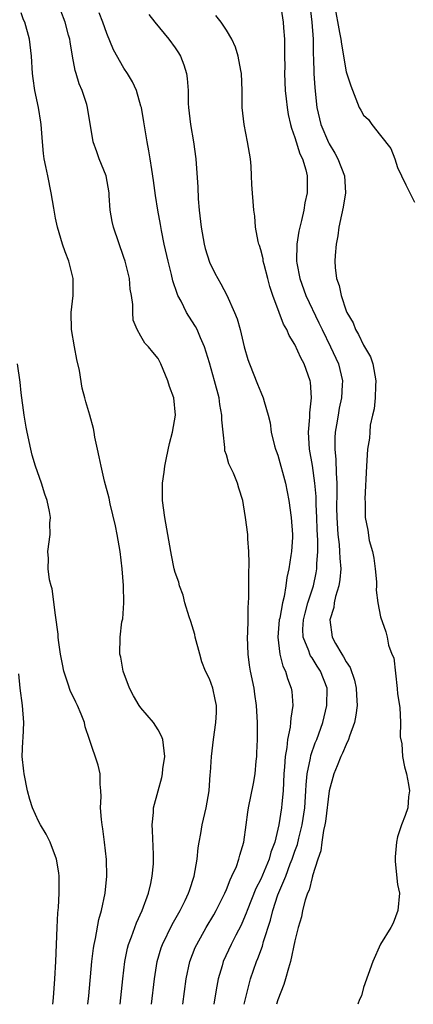
# Model space of a CAD drawing. Units: inches. Extents: x 2628000 to 2631000, y 1437000 to 1440000.
# Drawn here: x 2628231 to 2628277, y 1437000 to 1437115 of the extents above; entities that cross this region are included whole.
import ezdxf

# ---------------------------------------------------------------- set-up
doc = ezdxf.new("R2010")
doc.units = ezdxf.units.IN
doc.header["$MEASUREMENT"] = 0
doc.layers.add('LD26281437_2ft', color=250, linetype='Continuous')

msp = doc.modelspace()

# ---------------------------------------------------------------- linework, layer by layer
at = {"layer": 'LD26281437_2ft'}
for points, elevation in [([(2628246.23, 1437000), (2628246.57, 1437003), (2628246.89, 1437005), (2628247.37, 1437006.63), (2628247.5, 1437007), (2628248.65, 1437009.35), (2628249.59, 1437011), (2628250.17, 1437012.17), (2628250.56, 1437013), (2628250.66, 1437013.34), (2628251.21, 1437015), (2628251.55, 1437017), (2628251.67, 1437018.33), (2628251.79, 1437019), (2628252.01, 1437020.01), (2628252.17, 1437021), (2628252.64, 1437023), (2628252.96, 1437025), (2628253.1, 1437026.9), (2628253.14, 1437027.13), (2628253.25, 1437029), (2628253.46, 1437031), (2628253.77, 1437033), (2628253.83, 1437034.17), (2628253.84, 1437035), (2628253.67, 1437035.67), (2628253.4, 1437037), (2628253, 1437038.09), (2628252.56, 1437039), (2628252.1, 1437040.1), (2628251.88, 1437041), (2628251.35, 1437043), (2628251.29, 1437043.29), (2628250.83, 1437044.83), (2628250.63, 1437045.37), (2628250.14, 1437047), (2628249.92, 1437047.92), (2628249.5, 1437049), (2628249.41, 1437049.41), (2628249, 1437050.57), (2628248.88, 1437051), (2628248.58, 1437052.58), (2628248.47, 1437053), (2628247.8, 1437057), (2628247.53, 1437059), (2628247.51, 1437059.51), (2628247.51, 1437061), (2628247.7, 1437062.3), (2628247.77, 1437063), (2628247.99, 1437063.99), (2628248.32, 1437065.68), (2628248.68, 1437067), (2628249.03, 1437069), (2628248.83, 1437071), (2628248.33, 1437072.33), (2628248.14, 1437073), (2628247.33, 1437075), (2628247.22, 1437075.22), (2628247, 1437075.63), (2628246.37, 1437076.37), (2628245.88, 1437077), (2628245.43, 1437077.43), (2628245, 1437078.22), (2628244.54, 1437079), (2628244.1, 1437080.1), (2628244.04, 1437081), (2628244.06, 1437081.94), (2628243.9, 1437083), (2628243.75, 1437083.75), (2628243.64, 1437085), (2628243.14, 1437087), (2628243, 1437087.45), (2628241.78, 1437091), (2628241.64, 1437091.64), (2628241.38, 1437093), (2628241.29, 1437094.71), (2628241.26, 1437095), (2628240.91, 1437097), (2628240.1, 1437099), (2628239.83, 1437099.83), (2628239.39, 1437101), (2628238.75, 1437105), (2628238.65, 1437105.35), (2628238.12, 1437107), (2628237.78, 1437107.78), (2628237.43, 1437109), (2628237.32, 1437109.32), (2628236.99, 1437111), (2628236.7, 1437112.7), (2628236.66, 1437113), (2628236.54, 1437113.46), (2628236.12, 1437115), (2628234.61, 1437119)], 9792), ([(2628261.28, 1437117.28), (2628261.62, 1437115), (2628261.66, 1437114.34), (2628261.77, 1437113), (2628261.8, 1437111.8), (2628261.78, 1437111), (2628261.81, 1437109.81), (2628261.79, 1437109), (2628261.87, 1437107), (2628261.99, 1437106.01), (2628262.08, 1437105), (2628262.2, 1437104.2), (2628262.49, 1437103), (2628262.58, 1437102.58), (2628263, 1437101.51), (2628263.57, 1437099.57), (2628263.88, 1437099), (2628264.28, 1437097.72), (2628264.43, 1437097), (2628264.43, 1437095), (2628264.16, 1437093.84), (2628264.04, 1437093), (2628263.78, 1437091.78), (2628263.57, 1437091), (2628263.47, 1437090.53), (2628263.21, 1437089), (2628263.2, 1437087), (2628263.24, 1437086.76), (2628263.58, 1437085), (2628264.29, 1437083), (2628265.81, 1437079.81), (2628266.18, 1437079), (2628267.17, 1437077), (2628268.08, 1437075), (2628268.55, 1437073), (2628268.54, 1437072.54), (2628268.43, 1437071), (2628268.18, 1437069.82), (2628268.04, 1437069), (2628267.86, 1437067.86), (2628267.71, 1437067), (2628267.66, 1437066.33), (2628267.66, 1437065), (2628267.79, 1437063.79), (2628267.81, 1437062.19), (2628267.9, 1437061), (2628267.91, 1437059.91), (2628267.88, 1437058.12), (2628267.89, 1437057), (2628268.01, 1437055), (2628268.16, 1437053.84), (2628268.23, 1437053), (2628268.24, 1437052.24), (2628268.35, 1437051), (2628268.27, 1437049.73), (2628268.15, 1437049), (2628267.75, 1437047.75), (2628267.59, 1437047), (2628267.53, 1437046.47), (2628267.07, 1437045), (2628267.35, 1437043), (2628267.75, 1437042.25), (2628268.48, 1437041), (2628268.69, 1437040.69), (2628269, 1437040.11), (2628269.45, 1437039.45), (2628269.96, 1437037.96), (2628270.18, 1437037), (2628270.2, 1437036.2), (2628270.27, 1437035), (2628270.14, 1437033.86), (2628269.96, 1437033), (2628269.38, 1437031.38), (2628269.27, 1437031), (2628269, 1437030.43), (2628268.57, 1437029.42), (2628268.37, 1437029), (2628267.92, 1437027.92), (2628267.56, 1437027), (2628267, 1437025), (2628266.58, 1437021.42), (2628266.51, 1437021), (2628266.35, 1437020.35), (2628266.14, 1437019), (2628266.02, 1437017.98), (2628265.67, 1437017), (2628265.06, 1437015.06), (2628265.05, 1437014.95), (2628265, 1437014.84), (2628264.65, 1437013.35), (2628264.48, 1437013), (2628264.2, 1437012.2), (2628263.9, 1437011), (2628263.76, 1437010.24), (2628263.39, 1437009), (2628263, 1437007.42), (2628262.49, 1437005), (2628262.23, 1437004.23), (2628261.91, 1437003), (2628261.7, 1437002.3), (2628261, 1437000.53), (2628260.84, 1437000)], 9784), ([(2628264.69, 1437117.31), (2628264.98, 1437115), (2628265.12, 1437113), (2628265.15, 1437111.15), (2628265.18, 1437110.82), (2628265.22, 1437109), (2628265.31, 1437107.31), (2628265.55, 1437105), (2628266.03, 1437103), (2628266.91, 1437100.91), (2628267, 1437100.74), (2628267.67, 1437099.67), (2628268.03, 1437099), (2628268.79, 1437097), (2628268.91, 1437095), (2628268.66, 1437093.34), (2628268.44, 1437092.44), (2628268.15, 1437091), (2628268.03, 1437089.97), (2628267.81, 1437089), (2628267.69, 1437087.69), (2628267.66, 1437087), (2628267.71, 1437086.29), (2628267.87, 1437085), (2628268.18, 1437084.18), (2628268.39, 1437083), (2628269, 1437081.2), (2628269.08, 1437081), (2628269.8, 1437079.8), (2628270.08, 1437079), (2628270.43, 1437078.43), (2628271, 1437077.19), (2628271.82, 1437075.82), (2628272.1, 1437075), (2628272.33, 1437073.67), (2628272.47, 1437073), (2628272.42, 1437072.42), (2628272.39, 1437071), (2628272.28, 1437069.72), (2628272.08, 1437069), (2628271.81, 1437067.81), (2628271.74, 1437067), (2628271.71, 1437066.29), (2628271.5, 1437065), (2628271.37, 1437063), (2628271.18, 1437059.18), (2628271.2, 1437058.8), (2628271.22, 1437057), (2628271.51, 1437055.51), (2628271.7, 1437054.3), (2628272.07, 1437053), (2628272.24, 1437052.24), (2628272.39, 1437051), (2628272.53, 1437049.47), (2628272.54, 1437049), (2628272.51, 1437048.51), (2628272.71, 1437047), (2628273, 1437045.35), (2628273.62, 1437043.62), (2628273.77, 1437043), (2628273.94, 1437042.06), (2628274.33, 1437041), (2628274.55, 1437040.55), (2628274.96, 1437036.96), (2628275, 1437036.36), (2628275.25, 1437034.75), (2628275.36, 1437033), (2628275.3, 1437031.3), (2628275.52, 1437030.48), (2628275.56, 1437029), (2628275.8, 1437027.8), (2628276.04, 1437027), (2628276.27, 1437025.73), (2628276.38, 1437025), (2628276.28, 1437024.28), (2628276.2, 1437023), (2628275.89, 1437022.11), (2628275.46, 1437021), (2628275, 1437019.6), (2628274.86, 1437019), (2628274.74, 1437017.26), (2628274.74, 1437016.74), (2628275, 1437014.01), (2628275.21, 1437013), (2628275.02, 1437011), (2628274.49, 1437009.51), (2628274.23, 1437009), (2628273, 1437007.05), (2628272.1, 1437005), (2628271, 1437001.96), (2628270.8, 1437001), (2628270.57, 1437000.57), (2628270.35, 1437000)], 9782), ([(2628267.62, 1437117), (2628268.22, 1437113.78), (2628268.36, 1437113), (2628268.43, 1437112.43), (2628269, 1437109.2), (2628269.54, 1437107.54), (2628270.53, 1437105), (2628270.71, 1437104.71), (2628271, 1437104.11), (2628271.6, 1437103.6), (2628272.01, 1437103), (2628273, 1437101.71), (2628274.22, 1437100.21), (2628274.67, 1437099), (2628275, 1437097.99), (2628275.48, 1437097), (2628275.95, 1437095.95), (2628276.43, 1437095), (2628277, 1437093.93)], 9780), ([(2628242.55, 1437000), (2628242.86, 1437003), (2628243.11, 1437005), (2628243.44, 1437006.56), (2628243.55, 1437007), (2628243.9, 1437007.9), (2628244.46, 1437009.54), (2628245.15, 1437011), (2628245.86, 1437013), (2628246.15, 1437014.15), (2628246.32, 1437015), (2628246.45, 1437016.45), (2628246.48, 1437017), (2628246.45, 1437017.55), (2628246.36, 1437020.36), (2628246.31, 1437021), (2628246.46, 1437022.46), (2628246.47, 1437023), (2628247, 1437025), (2628247.45, 1437026.55), (2628247.53, 1437027), (2628247.57, 1437027.57), (2628247.77, 1437029), (2628247.54, 1437031), (2628247.41, 1437031.41), (2628247, 1437032.14), (2628246.45, 1437033), (2628245, 1437034.7), (2628244.77, 1437035), (2628244.12, 1437036.12), (2628243.65, 1437037), (2628242.93, 1437039), (2628242.65, 1437040.65), (2628242.53, 1437041), (2628242.56, 1437043), (2628242.77, 1437044.77), (2628242.86, 1437045.14), (2628243, 1437047), (2628242.97, 1437049.03), (2628242.8, 1437051), (2628242.55, 1437053), (2628242.2, 1437055), (2628242.01, 1437056.01), (2628241.39, 1437058.61), (2628241.26, 1437059.26), (2628240.75, 1437061.25), (2628240.33, 1437063), (2628240.12, 1437064.12), (2628239.9, 1437065), (2628239.6, 1437066.4), (2628239.51, 1437067), (2628239.43, 1437067.43), (2628239.01, 1437069), (2628238.55, 1437070.55), (2628238.45, 1437071), (2628238.14, 1437072.14), (2628237.79, 1437074.21), (2628237.51, 1437075.51), (2628237.22, 1437077), (2628236.87, 1437079), (2628236.83, 1437081), (2628237.05, 1437083), (2628237.06, 1437085), (2628236.56, 1437087), (2628236.12, 1437088.12), (2628235.83, 1437089), (2628235.22, 1437091), (2628235, 1437092.06), (2628234.79, 1437093.21), (2628234.51, 1437095), (2628234.09, 1437097), (2628233.89, 1437098.11), (2628233.68, 1437099), (2628233.6, 1437099.6), (2628233.47, 1437101), (2628233.32, 1437103), (2628233.29, 1437103.29), (2628233.02, 1437105), (2628232.6, 1437107), (2628232.4, 1437108.4), (2628232.33, 1437109), (2628232.21, 1437111), (2628231.97, 1437113), (2628231.4, 1437115), (2628231.28, 1437115.28), (2628231, 1437116.09)], 9794), ([(2628249.9, 1437000), (2628250.29, 1437003), (2628250.72, 1437005), (2628251.35, 1437006.65), (2628251.51, 1437007), (2628252.63, 1437009), (2628253.51, 1437010.49), (2628253.8, 1437011), (2628254.81, 1437013), (2628255, 1437013.46), (2628255.41, 1437014.59), (2628255.64, 1437015), (2628256.15, 1437016.15), (2628256.44, 1437017), (2628256.55, 1437017.45), (2628257.04, 1437019), (2628257.28, 1437021), (2628257.49, 1437022.51), (2628257.57, 1437023), (2628258.15, 1437025.85), (2628258.35, 1437027), (2628258.47, 1437028.47), (2628258.54, 1437029), (2628258.56, 1437029.44), (2628258.61, 1437031), (2628258.61, 1437033), (2628258.51, 1437035), (2628258.33, 1437036.33), (2628258.22, 1437037), (2628257.82, 1437039), (2628257.7, 1437039.7), (2628257.52, 1437041), (2628257.46, 1437043), (2628257.51, 1437043.51), (2628257.52, 1437045), (2628257.52, 1437046.48), (2628257.59, 1437047), (2628257.62, 1437047.62), (2628257.6, 1437050.4), (2628257.65, 1437051.65), (2628257.62, 1437053), (2628257.5, 1437054.5), (2628257.48, 1437055), (2628257.23, 1437057), (2628257, 1437058.5), (2628256.9, 1437059), (2628256.44, 1437060.44), (2628256.28, 1437061), (2628255.81, 1437062.19), (2628255.28, 1437063.28), (2628255, 1437064.32), (2628254.82, 1437064.82), (2628254.82, 1437065.18), (2628254.59, 1437067), (2628254.45, 1437068.45), (2628254.46, 1437069), (2628254.23, 1437070.23), (2628254.13, 1437071), (2628253.6, 1437073), (2628253, 1437075.12), (2628252.43, 1437077), (2628251.96, 1437078.04), (2628251.57, 1437079), (2628251.38, 1437079.38), (2628250.58, 1437080.58), (2628250.33, 1437081), (2628249.68, 1437082.32), (2628249.31, 1437083), (2628249.22, 1437083.22), (2628248.71, 1437084.71), (2628248.55, 1437085.46), (2628248.16, 1437087), (2628247.72, 1437089), (2628247.4, 1437090.6), (2628247.29, 1437091.29), (2628246.97, 1437093), (2628246.7, 1437094.7), (2628246.47, 1437096.47), (2628246.25, 1437097.75), (2628246.08, 1437099), (2628245.93, 1437099.93), (2628245.72, 1437101), (2628245.34, 1437103.34), (2628245.04, 1437105), (2628245, 1437105.16), (2628244.46, 1437107), (2628244.01, 1437108.01), (2628243.41, 1437109), (2628243, 1437109.6), (2628241.77, 1437111.77), (2628241, 1437113.65), (2628240.53, 1437115), (2628240.1, 1437116.1)], 9790), ([(2628245.91, 1437115.91), (2628246.63, 1437115), (2628248.27, 1437113), (2628249, 1437111.98), (2628249.39, 1437111.39), (2628249.62, 1437111), (2628250, 1437110), (2628250.32, 1437109), (2628250.41, 1437108.41), (2628250.5, 1437107), (2628250.53, 1437105.47), (2628250.57, 1437105), (2628250.79, 1437103), (2628251.13, 1437101), (2628251.42, 1437099), (2628251.66, 1437095.66), (2628251.7, 1437094.3), (2628251.81, 1437093), (2628252.02, 1437091), (2628252.38, 1437089), (2628252.5, 1437088.5), (2628253, 1437086.91), (2628253.62, 1437085.62), (2628253.97, 1437085), (2628254.35, 1437084.35), (2628255.03, 1437083.03), (2628255.95, 1437081), (2628256.26, 1437080.26), (2628256.6, 1437079), (2628257.06, 1437077), (2628257.49, 1437075.49), (2628257.67, 1437075), (2628258.63, 1437072.63), (2628259, 1437071.66), (2628259.3, 1437071), (2628259.4, 1437070.6), (2628259.88, 1437069), (2628260.09, 1437068.09), (2628260.22, 1437067), (2628260.62, 1437065.38), (2628260.74, 1437065), (2628260.82, 1437064.82), (2628261, 1437064.3), (2628261.91, 1437061), (2628262.29, 1437059), (2628262.57, 1437057), (2628262.72, 1437055), (2628262.71, 1437054.71), (2628262.59, 1437053), (2628262.54, 1437052.54), (2628262.28, 1437051), (2628262.04, 1437049.96), (2628261.94, 1437049), (2628261.74, 1437047.74), (2628261.55, 1437047), (2628261.23, 1437045.23), (2628261.17, 1437045), (2628260.99, 1437043), (2628261.22, 1437041), (2628261.59, 1437039.59), (2628261.9, 1437039), (2628262.13, 1437038.13), (2628262.57, 1437037), (2628262.62, 1437036.62), (2628262.74, 1437035), (2628262.51, 1437033.49), (2628262.5, 1437033), (2628262.45, 1437032.45), (2628262.13, 1437031), (2628262.05, 1437030.05), (2628261.85, 1437029), (2628261.79, 1437027.79), (2628261.71, 1437027), (2628261.61, 1437025), (2628261.46, 1437023.46), (2628261.43, 1437023), (2628261.12, 1437021), (2628260.65, 1437019), (2628260.2, 1437017.8), (2628259.99, 1437017), (2628259, 1437014.66), (2628258.43, 1437013.57), (2628257.41, 1437011), (2628257.31, 1437010.69), (2628257, 1437009.92), (2628256.72, 1437009.28), (2628256.1, 1437008.1), (2628255.55, 1437007), (2628254.62, 1437005), (2628254.49, 1437004.49), (2628254.04, 1437003), (2628253.87, 1437002.13), (2628253.69, 1437001), (2628253.51, 1437000)], 9788), ([(2628257.08, 1437000), (2628257.64, 1437002.36), (2628257.82, 1437003), (2628258.5, 1437005), (2628258.65, 1437005.35), (2628259.2, 1437006.8), (2628259.34, 1437007.34), (2628260.13, 1437009.87), (2628260.4, 1437011), (2628261, 1437012.8), (2628261.11, 1437013.11), (2628261.92, 1437015), (2628262.46, 1437016.46), (2628262.68, 1437017), (2628263, 1437017.94), (2628263.29, 1437018.71), (2628263.46, 1437019.46), (2628263.86, 1437021), (2628264.15, 1437023), (2628264.27, 1437025), (2628264.3, 1437025.7), (2628264.44, 1437027), (2628264.82, 1437028.82), (2628264.86, 1437029.14), (2628265.38, 1437030.62), (2628265.55, 1437031), (2628266.27, 1437033), (2628266.74, 1437035), (2628266.76, 1437037), (2628266, 1437039), (2628265.6, 1437039.6), (2628265, 1437040.55), (2628264.81, 1437040.81), (2628264.73, 1437041), (2628264.61, 1437041.39), (2628263.96, 1437043), (2628263.94, 1437043.94), (2628264, 1437045), (2628264.19, 1437045.81), (2628264.52, 1437047), (2628265.16, 1437049), (2628265.49, 1437050.51), (2628265.57, 1437051), (2628265.56, 1437051.56), (2628265.67, 1437053), (2628265.68, 1437054.32), (2628265.6, 1437055.6), (2628265.55, 1437057), (2628265.48, 1437058.52), (2628265.47, 1437059.47), (2628265.34, 1437061), (2628265.07, 1437063.07), (2628264.72, 1437065), (2628264.59, 1437067), (2628264.75, 1437068.75), (2628264.74, 1437069.26), (2628264.95, 1437071), (2628264.83, 1437072.83), (2628264.8, 1437073), (2628264.09, 1437075), (2628263.71, 1437075.71), (2628263, 1437077.26), (2628262.32, 1437078.32), (2628262.04, 1437079), (2628261.65, 1437079.65), (2628261.14, 1437081), (2628260.41, 1437083), (2628260.06, 1437084.06), (2628259.83, 1437085), (2628259.39, 1437086.61), (2628259.29, 1437087), (2628259.27, 1437087.27), (2628259, 1437088.32), (2628258.84, 1437088.84), (2628258.77, 1437089), (2628258.69, 1437089.31), (2628258.4, 1437091), (2628258.3, 1437092.3), (2628258.19, 1437093), (2628257.97, 1437095.97), (2628257.94, 1437097), (2628257.88, 1437098.12), (2628257.79, 1437099), (2628257.47, 1437101), (2628257.06, 1437103), (2628256.84, 1437105), (2628256.84, 1437107), (2628256.74, 1437109), (2628256.66, 1437109.34), (2628256.35, 1437111), (2628256.05, 1437112.05), (2628255.61, 1437113), (2628255, 1437114.06), (2628254.36, 1437115), (2628253.77, 1437115.77)], 9786), ([(2628238.8, 1437000), (2628238.9, 1437001), (2628239.27, 1437005), (2628239.44, 1437006.56), (2628239.52, 1437007), (2628239.69, 1437007.69), (2628240.08, 1437009.92), (2628240.39, 1437011), (2628240.8, 1437013), (2628241, 1437015), (2628240.96, 1437016.96), (2628240.74, 1437019), (2628240.54, 1437020.54), (2628240.45, 1437021), (2628240.37, 1437021.63), (2628240.28, 1437023), (2628240.34, 1437024.34), (2628240.31, 1437025), (2628240.21, 1437025.79), (2628240.22, 1437027), (2628240, 1437028), (2628238.99, 1437031), (2628238.48, 1437032.48), (2628238.4, 1437033), (2628238.02, 1437033.98), (2628237.58, 1437035), (2628237.38, 1437035.38), (2628236.73, 1437036.73), (2628236.5, 1437037.5), (2628235.98, 1437039), (2628235.81, 1437039.81), (2628235.58, 1437041), (2628235.35, 1437042.65), (2628235.32, 1437043), (2628235.33, 1437043.33), (2628235, 1437045.57), (2628234.63, 1437048.63), (2628234.5, 1437049), (2628234.31, 1437049.69), (2628234.16, 1437051), (2628234.18, 1437052.18), (2628234.09, 1437053), (2628234.36, 1437055), (2628234.34, 1437056.34), (2628234.4, 1437057), (2628234.31, 1437057.69), (2628234.02, 1437059), (2628233.75, 1437059.75), (2628233.37, 1437061), (2628232.67, 1437063), (2628232.29, 1437064.29), (2628232.12, 1437065), (2628231.69, 1437067), (2628231.58, 1437067.58), (2628231.35, 1437069), (2628231, 1437071.6), (2628230.86, 1437072.86), (2628230.54, 1437075)], 9796), ([(2628234.68, 1437000), (2628234.77, 1437000.77), (2628234.93, 1437003), (2628235.03, 1437005), (2628235.19, 1437009), (2628235.27, 1437010.73), (2628235.34, 1437011.34), (2628235.45, 1437013), (2628235.44, 1437014.56), (2628235.45, 1437015), (2628235.41, 1437015.41), (2628235.12, 1437017), (2628234.36, 1437019), (2628233.92, 1437019.92), (2628233.24, 1437021), (2628233, 1437021.44), (2628232.32, 1437023), (2628231.99, 1437023.99), (2628231.74, 1437025), (2628231.32, 1437027), (2628231.31, 1437027.31), (2628231.11, 1437029), (2628231.18, 1437030.82), (2628231.21, 1437031.21), (2628231.31, 1437033), (2628231.16, 1437035), (2628230.87, 1437037), (2628230.7, 1437038.7)], 9798)]:
    msp.add_lwpolyline(points, dxfattribs=dict(at, elevation=elevation))

doc.saveas('drawing.dxf')
